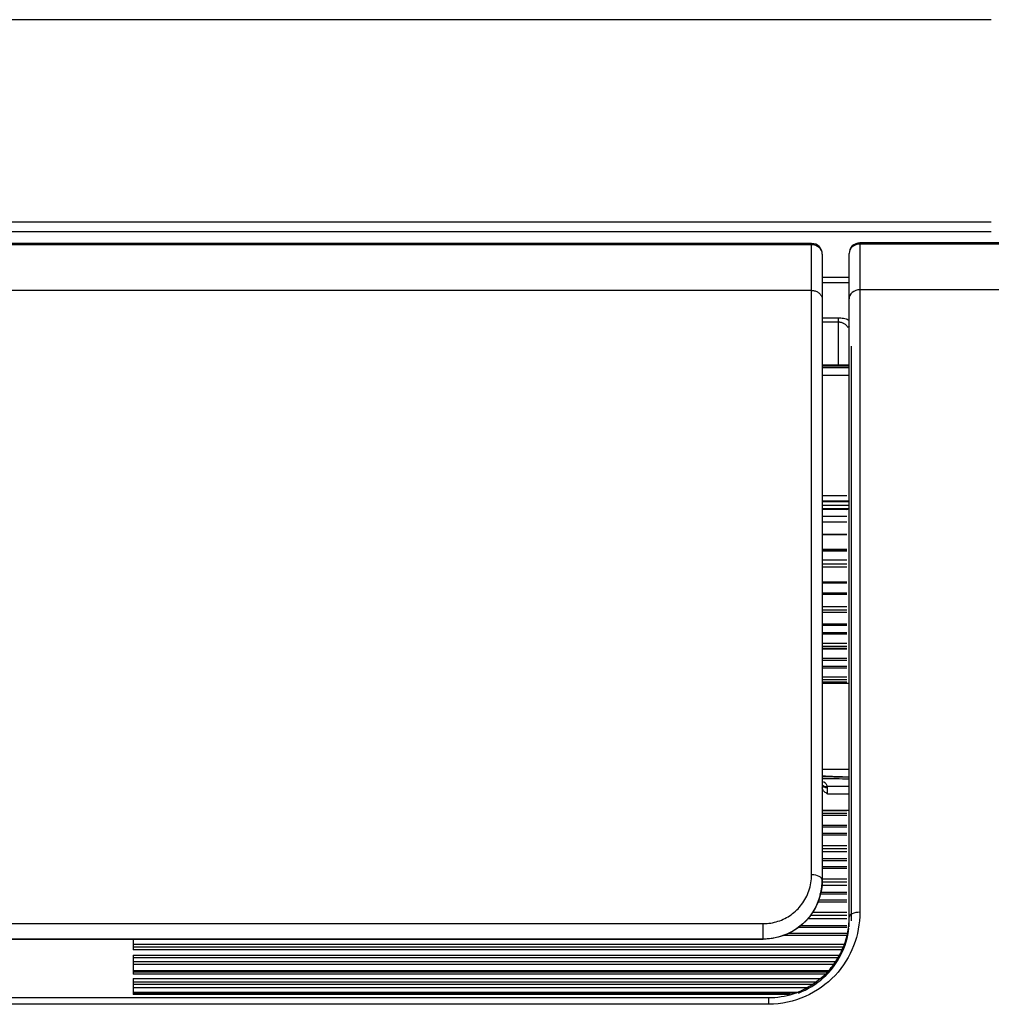
# Model space of a CAD drawing. Units: millimetres. Extents: x 0 to 4075, y 0 to 2906.
# Drawn here: x 1430 to 1520, y 892 to 983 of the extents above; entities that cross this region are included whole.
import ezdxf

# ---------------------------------------------------------------- set-up
doc = ezdxf.new("R2010")
doc.units = ezdxf.units.MM
doc.layers.add('LG-Product', color=3, linetype='Continuous')

msp = doc.modelspace()

# ---------------------------------------------------------------- linework, layer by layer
at = {"layer": 'LG-Product', "color": 3, "linetype": 'Continuous'}
for p, q in [((1503.5, 962.442), (638.5, 962.442)), ((1503.5, 962.326), (1503.5, 962.442)), ((1565, 962.501), (1508, 962.501)), ((1508, 962.387), (1508, 962.501)), ((1565, 962.387), (1508, 962.387)), ((1503.5, 962.326), (638.5, 962.326)), ((1506.986, 959.284), (1504.485, 959.284)), ((1506.986, 958.784), (1504.485, 958.784)), ((1503.5, 958.072), (638.5, 958.072)), ((1569, 958.125), (1508, 958.125)), ((1504.487, 955.52), (1506.01, 955.52)), ((1506.01, 955.104), (1504.487, 955.104)), ((1506.01, 955.104), (1506.01, 955.52)), ((1506.01, 951.092), (1506.01, 955.104)), ((1507, 951.092), (1504.5, 951.092)), ((1507, 951.008), (1504.5, 951.008)), ((1504.5, 950.886), (1507, 950.886)), ((1507, 950.156), (1504.5, 950.156)), ((1506.8, 938.913), (1504.5, 938.913)), ((1507, 938.437), (1504.5, 938.437)), ((1507, 938.379), (1504.5, 938.379)), ((1504.5, 938.058), (1507, 938.058)), ((1506.932, 937.705), (1504.5, 937.705)), ((1506.8, 937.667), (1504.5, 937.667)), ((1504.5, 937.024), (1506.8, 937.024)), ((1506.8, 936.462), (1504.5, 936.462)), ((1504.5, 935.365), (1506.8, 935.365)), ((1506.8, 935.28), (1504.5, 935.28)), ((1504.5, 933.945), (1506.8, 933.945)), ((1506.8, 933.86), (1504.5, 933.86)), ((1504.5, 933.811), (1506.8, 933.811)), ((1504.5, 932.951), (1506.8, 932.951)), ((1506.8, 932.556), (1504.5, 932.556)), ((1506.8, 932.296), (1504.5, 932.296)), ((1504.5, 930.904), (1506.8, 930.904)), ((1506.8, 930.786), (1504.5, 930.786)), ((1504.5, 929.883), (1506.8, 929.883)), ((1506.8, 929.75), (1504.5, 929.75)), ((1504.5, 928.63), (1506.8, 928.63)), ((1506.8, 928.284), (1504.5, 928.284)), ((1506.8, 928.057), (1504.5, 928.057)), ((1504.5, 927.013), (1506.8, 927.013)), ((1506.8, 926.848), (1504.5, 926.848)), ((1504.5, 926.209), (1506.8, 926.209)), ((1506.8, 926.033), (1504.5, 926.033)), ((1504.5, 925.188), (1506.8, 925.188)), ((1506.8, 924.89), (1504.5, 924.89)), ((1506.8, 924.69), (1504.5, 924.69)), ((1506.8, 924.637), (1504.5, 924.637)), ((1504.5, 923.793), (1506.8, 923.793)), ((1506.8, 923.6), (1504.5, 923.6)), ((1504.5, 923.053), (1506.8, 923.053)), ((1506.8, 922.86), (1504.5, 922.86)), ((1504.5, 922.069), (1506.8, 922.069)), ((1506.8, 921.779), (1504.5, 921.779)), ((1506.8, 921.579), (1504.5, 921.579)), ((1507, 921.45), (1504.5, 921.45)), ((1504.5, 913.45), (1507, 913.45)), ((1506.324, 912.734), (1506.8, 912.734)), ((1504.961, 911.871), (1507, 911.871)), ((1505, 911.146), (1505, 911.746)), ((1507, 911.146), (1505, 911.146)), ((1504.5, 909.65), (1507, 909.65)), ((1504.5, 909.623), (1506.8, 909.623)), ((1506.8, 909.333), (1504.5, 909.333)), ((1506.8, 909.133), (1504.5, 909.133)), ((1504.5, 908.236), (1506.8, 908.236)), ((1506.8, 908.043), (1504.5, 908.043)), ((1504.5, 907.495), (1506.8, 907.495)), ((1506.8, 907.303), (1504.5, 907.303)), ((1504.5, 906.347), (1506.8, 906.347)), ((1506.8, 906.047), (1504.5, 906.047)), ((1506.8, 905.747), (1504.5, 905.747)), ((1504.5, 905.125), (1506.8, 905.125)), ((1506.8, 904.932), (1504.5, 904.932)), ((1504.5, 904.384), (1506.8, 904.384)), ((1506.8, 904.191), (1504.5, 904.191)), ((1504.5, 903.235), (1506.8, 903.235)), ((1504.5, 903.125), (1504.5, 903.125)), ((1506.8, 902.935), (1504.5, 902.935)), ((1504.289, 902.013), (1506.8, 902.013)), ((1506.8, 902.635), (1504.407, 902.635)), ((1506.8, 901.08), (1504.103, 901.08)), ((1504.148, 901.273), (1506.8, 901.273)), ((1506.8, 901.82), (1504.252, 901.82)), ((1503.608, 900.124), (1506.8, 900.124)), ((1506.8, 899.524), (1503.156, 899.524)), ((1506.8, 899.824), (1503.398, 899.824)), ((643, 899.069), (1499, 899.069)), ((1499, 897.626), (1499, 899.069)), ((1501.384, 898.17), (1506.8, 898.17)), ((1506.8, 898.709), (1502.277, 898.709)), ((1502.522, 898.902), (1506.8, 898.902)), ((643, 897.626), (1499, 897.626)), ((1499, 897.626), (643, 897.626)), ((1440.3, 897.626), (1440.3, 896.631)), ((1499, 897.626), (1499, 897.626)), ((1506.8, 897.966), (1500.905, 897.966)), ((1440.3, 897.146), (1506.569, 897.146)), ((1506.449, 896.883), (1440.3, 896.883)), ((1506.334, 896.631), (1440.3, 896.631)), ((1440.3, 896.134), (1506.108, 896.134)), ((1440.3, 896.134), (1440.3, 894.347)), ((1505.993, 895.88), (1440.3, 895.88)), ((1440.3, 895.542), (1505.838, 895.542)), ((1505.703, 895.269), (1440.3, 895.269)), ((1440.3, 894.706), (1505.233, 894.706)), ((1504.962, 894.537), (1440.3, 894.537)), ((1504.745, 894.347), (1440.3, 894.347)), ((1440.3, 893.942), (1504.46, 893.942)), ((1440.3, 893.942), (1440.3, 892.462)), ((1503.923, 893.628), (1440.3, 893.628)), ((1440.3, 893.418), (1503.623, 893.418)), ((1503.184, 893.089), (1440.3, 893.089)), ((1440.3, 892.668), (1502.247, 892.668)), ((642.5, 892.174), (1499.5, 892.174)), ((1502.099, 892.601), (1440.3, 892.601)), ((1501.521, 892.462), (1440.3, 892.462)), ((1499.5, 892.174), (1499.5, 891.551)), ((1499.5, 891.551), (642.5, 891.551))]:
    msp.add_line(p, q, dxfattribs=at)
for centre, start, end in [((1503.5, 961.442), 0, 90), ((1508, 961.501), 90, 180)]:
    msp.add_arc(centre, 1, start, end, dxfattribs=at)
for centre, major_axis, ratio, start_param, end_param in [((1508, 961.501), (-1, 0), 0.886484, 4.712389, 6.283185), ((1503.5, 961.442), (-1, 0), 0.883808, 3.141593, 4.712389), ((1508, 957.269), (-1, 0), 0.855911, 4.712389, 6.283186), ((1507.366, 954.579), (-0.392, -0.31), 0.802267, 5.061103, 5.487338), ((1506.8, 937.82), (0.2, 0), 0.766044, 4.712389, 5.435123), ((1504.961, 912.193), (0.475, 0.155), 0.623692, 3.254825, 4.511712), ((1505, 911.942), (0.5, 0), 0.392052, 3.141593, 4.712389), ((1503.5, 903.125), (-1, 0), 0.484097, 3.141593, 4.712389), ((1508, 899.674), (-1, 0), 0.452714, 4.712389, 6.283185)]:
    msp.add_ellipse(centre, major_axis=major_axis, ratio=ratio, start_param=start_param, end_param=end_param, dxfattribs=at)
at = {"layer": 'LG-Product', "color": 3, "linetype": 'Continuous', "extrusion": (0, 0, -1)}
for centre, major_axis, ratio, start_param, end_param in [((1503.978, 916.594), (76.303, -3.278), 0.049194, 1.529034, 1.561823), ((1504, 911.63), (1, 0), 0.877651, 5.370087, 6.004397), ((1499, 903.125), (5.5, 0), 0.99992, 0.494723, 1.570796)]:
    msp.add_ellipse(centre, major_axis=major_axis, ratio=ratio, start_param=start_param, end_param=end_param, dxfattribs=at)
at = {"layer": 'LG-Product', "color": 3, "linetype": 'Continuous'}
for points, knots in [([(1520.249, 983.29), (1512.238, 983.29), (1496.634, 983.29), (1473.851, 983.29), (1452.316, 983.29), (1432.03, 983.29), (1413.093, 983.29), (1395.492, 983.29), (1379.212, 983.29), (1364.135, 983.29), (1350.181, 983.29), (1337.364, 983.29), (1325.641, 983.29), (1314.734, 983.29), (1304.226, 983.29), (1293.761, 983.29), (1283.296, 983.29), (1267.599, 983.29), (1246.669, 983.291), (1220.647, 983.291), (1195.216, 983.291), (1170.838, 983.291), (1151.709, 983.291), (1137.473, 983.291), (1127.763, 983.291), (1118.336, 983.291), (1108.866, 983.291), (1098.81, 983.291), (1087.632, 983.291), (1074.631, 983.291), (1059.713, 983.292), (1042.786, 983.292), (1024.242, 983.292), (1004.08, 983.292), (983.033, 983.292), (961.193, 983.292), (938.654, 983.292), (914.779, 983.292), (889.567, 983.292), (863.019, 983.292), (835.134, 983.293), (804.87, 983.293), (772.132, 983.293), (736.828, 983.293), (699.906, 983.293), (661.368, 983.293), (635.136, 983.294), (621.751, 983.294)], [0, 0, 0, 0, 0.026746, 0.052102, 0.07607, 0.098648, 0.119838, 0.139297, 0.157417, 0.174196, 0.189636, 0.20401, 0.216988, 0.22878, 0.240427, 0.252074, 0.263721, 0.275368, 0.304485, 0.333603, 0.362254, 0.389398, 0.414998, 0.426124, 0.436931, 0.447419, 0.457599, 0.468552, 0.480993, 0.494922, 0.511962, 0.530801, 0.55144, 0.57388, 0.598119, 0.621716, 0.646801, 0.673373, 0.701433, 0.730981, 0.762016, 0.794538, 0.832031, 0.871323, 0.912416, 0.955308, 1, 1, 1, 1]), ([(1520.249, 963.531), (1434.527, 963.531), (1348.805, 963.531), (1049.306, 963.531), (835.528, 963.531), (621.751, 963.531)], [0, 0, 0, 0, 0.286217, 0.286217, 1, 1, 1, 1]), ([(1508, 962.387), (1508, 962.079), (1508, 961.766), (1508, 960.437), (1508, 959.381), (1508, 958.232), (1508, 958.178), (1508, 958.125)], [0, 0, 0, 0, 0.230279, 0.230279, 0.964586, 0.964586, 1, 1, 1, 1]), ([(1503.5, 958.072), (1503.5, 958.207), (1503.5, 958.341), (1503.5, 958.925), (1503.5, 959.367), (1503.5, 960.238), (1503.5, 960.666), (1503.5, 961.507), (1503.5, 961.921), (1503.5, 962.326)], [0, 0, 0, 0, 0.090254, 0.090254, 0.393477, 0.393477, 0.696724, 0.696724, 1, 1, 1, 1]), ([(1504.5, 961.442), (1504.5, 961.04), (1504.5, 960.63), (1504.5, 959.795), (1504.5, 959.37), (1504.5, 958.506), (1504.5, 958.066), (1504.5, 957.487), (1504.5, 957.352), (1504.5, 957.218)], [0, 0, 0, 0, 0.303114, 0.303114, 0.606228, 0.606228, 0.909341, 0.909341, 1, 1, 1, 1]), ([(1503.5, 958.072), (1503.612, 958.072), (1503.725, 958.055), (1503.937, 957.992), (1504.037, 957.944), (1504.212, 957.825), (1504.289, 957.752), (1504.407, 957.589), (1504.451, 957.499), (1504.486, 957.364), (1504.494, 957.322), (1504.499, 957.26), (1504.5, 957.239), (1504.5, 957.218)], [0, 0, 0, 0, 0.214884, 0.214884, 0.429768, 0.429768, 0.644652, 0.644652, 0.859538, 0.859538, 0.952878, 0.952878, 1, 1, 1, 1]), ([(1503.5, 903.609), (1503.5, 914.901), (1503.5, 925.088), (1503.5, 943.314), (1503.5, 951.404), (1503.5, 958.072)], [0, 0, 0, 0, 0.5, 0.5, 1, 1, 1, 1]), ([(1508, 958.125), (1508, 954.611), (1508, 950.717), (1508, 942.262), (1508, 937.695), (1508, 927.961), (1508, 922.782), (1508, 911.906), (1508, 906.193), (1508, 900.127)], [0, 0, 0, 0, 0.25, 0.25, 0.5, 0.5, 0.75, 0.75, 1, 1, 1, 1]), ([(1504.5, 957.218), (1504.5, 950.594), (1504.5, 942.559), (1504.5, 924.458), (1504.5, 914.341), (1504.5, 903.125)], [0, 0, 0, 0, 0.5, 0.5, 1, 1, 1, 1]), ([(1507, 899.674), (1507, 905.732), (1507, 911.404), (1507, 922.163), (1507, 927.25), (1507, 936.896), (1507, 941.46), (1507, 949.887), (1507, 953.768), (1507, 957.269)], [0, 0, 0, 0, 0.25, 0.25, 0.5, 0.5, 0.75, 0.75, 1, 1, 1, 1]), ([(1506.01, 955.52), (1506.045, 955.52), (1506.079, 955.519), (1506.283, 955.511), (1506.453, 955.486), (1506.755, 955.41), (1506.893, 955.356), (1507.01, 955.295)], [0, 0, 0, 0, 0.091231, 0.091231, 0.546289, 0.546289, 1, 1, 1, 1]), ([(1506.914, 954.586), (1506.867, 954.677), (1506.8, 954.766), (1506.648, 954.902), (1506.571, 954.955), (1506.458, 955.009), (1506.432, 955.02), (1506.331, 955.059), (1506.247, 955.081), (1506.135, 955.097), (1506.107, 955.1), (1506.056, 955.103), (1506.033, 955.104), (1506.01, 955.104)], [0, 0, 0, 0, 0.345539, 0.345539, 0.604352, 0.604352, 0.674991, 0.674991, 0.881357, 0.881357, 0.94609, 0.94609, 1, 1, 1, 1]), ([(1507, 898.754), (1507, 908.624), (1507, 917.569), (1507, 931.007), (1507, 935.835), (1507, 944.79), (1507, 948.939), (1507, 952.703)], [0, 0, 0, 0, 0.445619, 0.445619, 0.722809, 0.722809, 1, 1, 1, 1]), ([(1507.2, 952.872), (1507.2, 949.112), (1507.2, 944.967), (1507.2, 936.022), (1507.2, 931.212), (1507.2, 920.891), (1507.2, 915.408), (1507.2, 906.32), (1507.2, 902.887), (1507.2, 899.343)], [0, 0, 0, 0, 0.279393, 0.279393, 0.558786, 0.558786, 0.838179, 0.838179, 1, 1, 1, 1]), ([(1505, 911.146), (1504.999, 911.147), (1504.998, 911.147), (1504.896, 911.209), (1504.796, 911.272), (1504.64, 911.405), (1504.579, 911.473), (1504.515, 911.6), (1504.5, 911.656), (1504.5, 911.714)], [0, 0, 0, 0, 0.004401, 0.004401, 0.415663, 0.415663, 0.758657, 0.758657, 1, 1, 1, 1]), ([(1505, 911.746), (1505, 911.764), (1504.998, 911.781), (1504.987, 911.825), (1504.976, 911.85), (1504.961, 911.871)], [0, 0, 0, 0, 0.37768, 0.37768, 1, 1, 1, 1]), ([(1499, 899.069), (1499.464, 899.069), (1499.935, 899.144), (1500.809, 899.427), (1501.224, 899.637), (1501.967, 900.164), (1502.3, 900.491), (1502.869, 901.24), (1503.099, 901.678), (1503.418, 902.608), (1503.5, 903.112), (1503.5, 903.609)], [0, 0, 0, 0, 0.184923, 0.184923, 0.369701, 0.369701, 0.562116, 0.562116, 0.774138, 0.774138, 1, 1, 1, 1]), ([(1504.5, 903.125), (1504.5, 901.744), (1503.968, 900.363), (1501.983, 898.287), (1500.519, 897.626), (1499, 897.626)], [0, 0, 0, 0, 0.5, 0.5, 1, 1, 1, 1]), ([(1508, 900.127), (1508, 898.013), (1507.228, 895.896), (1504.146, 892.596), (1501.879, 891.551), (1499.5, 891.551)], [0, 0, 0, 0, 0.5, 0.5, 1, 1, 1, 1]), ([(1504.97, 894.543), (1504.972, 894.546), (1505.312, 894.908), (1505.905, 895.687), (1506.754, 897.393), (1507, 898.769), (1507, 899.674)], [0, 0, 0, 0, 0.001975, 0.251481, 0.500987, 1, 1, 1, 1]), ([(1502.281, 892.597), (1503.15, 892.936), (1503.952, 893.427), (1505.975, 895.27), (1506.802, 896.934), (1506.968, 898.642)], [0, 0, 0, 0, 0.332137, 0.332137, 1, 1, 1, 1]), ([(1501.783, 892.531), (1502.038, 892.613), (1502.291, 892.708), (1502.536, 892.816), (1502.539, 892.818)], [0, 0, 0, 0, 0.989204, 1, 1, 1, 1])]:
    msp.add_open_spline(points, degree=3, knots=knots, dxfattribs=at)
for points, degree in [([(1520.249, 964.434), (1220.75, 964.435), (921.25, 964.435), (621.751, 964.435)], 3), ([(1507, 957.269), (1507, 958.759), (1507, 960.17), (1507, 961.501)], 3), ([(1507, 912.711), (1505.75, 912.728), (1504.5, 912.744)], 2), ([(1507, 912.532), (1506.167, 912.543), (1505.333, 912.554), (1504.5, 912.566)], 3), ([(1503.841, 900.514), (1504.283, 901.335), (1504.5, 902.224), (1504.5, 903.125)], 3), ([(1504.982, 894.556), (1504.488, 894.027), (1503.925, 893.574), (1503.288, 893.202)], 3), ([(1503.288, 893.202), (1503.048, 893.061), (1502.795, 892.931), (1502.538, 892.817)], 3), ([(1499.5, 892.174), (1500.276, 892.174), (1501.051, 892.298), (1501.783, 892.531)], 3), ([(1499.5, 892.174), (1499.5, 892.174), (1499.5, 892.134), (1499.5, 892.067)], 3)]:
    msp.add_open_spline(points, degree=degree, dxfattribs=at)

doc.saveas('drawing.dxf')
